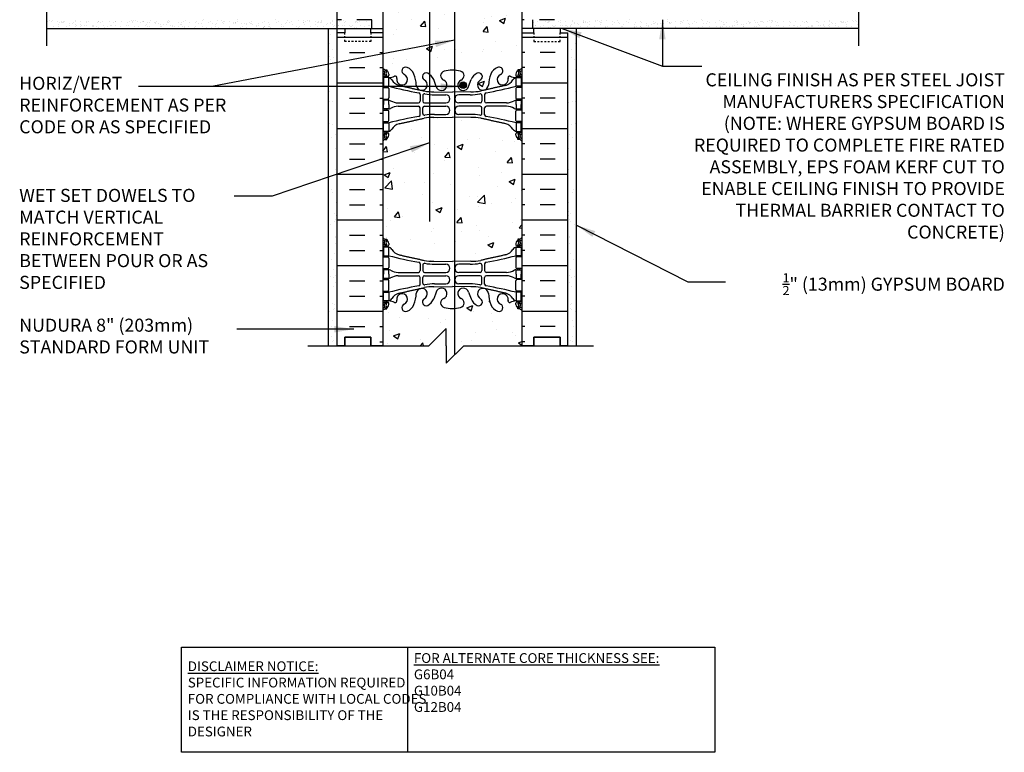
# Model space of a CAD drawing. Units: inches. Extents: x 155.2 to 211.8, y 120.3 to 199.
# Drawn here: x 155.3 to 211.8, y 120.3 to 162.4 of the extents above; entities that cross this region are included whole.
import ezdxf

# ---------------------------------------------------------------- set-up
doc = ezdxf.new("R2010")
doc.units = ezdxf.units.IN
doc.header["$LTSCALE"] = 0.5
doc.header["$MEASUREMENT"] = 0
doc.linetypes.add('DASHED2', pattern=[0.375, 0.25, -0.125])
for name, color, linetype in [('HATCH', 12, 'Continuous'), ('line25', 2, 'Continuous'), ('LINE3', 3, 'Continuous'), ('LINE50', 5, 'Continuous'), ('LINE9', 9, 'Continuous'), ('TEXT', 4, 'Continuous'), ('Web_Edge', 9, 'Continuous')]:
    doc.layers.add(name, color=color, linetype=linetype)
doc.styles.add('DIM', font='romans.shx', dxfattribs={"width": 0.7})
doc.styles.add('ROMANS', font='romans.shx', dxfattribs={"height": 0.75})
doc.styles.get("Standard").update_dxf_attribs({"font": 'romans.shx', "height": 0.75})
doc.dimstyles.new('ext_12', dxfattribs={"dimscale": 12, "dimtxt": 0.075, "dimasz": 0.09375, "dimexe": 0.09375, "dimexo": 0.0625, "dimgap": 0.0625, "dimtad": 1, "dimdec": 1, "dimzin": 2, "dimdsep": 46, "dimlunit": 4, "dimtxsty": 'DIM', "dimcen": 0.09, "dimdle": 0.09375, "dimclrt": 4, "dimadec": 0, "dimazin": 0, "dimtfac": 1, "dimtdec": 1, "dimtmove": 2, "dimatfit": 3, "dimfxl": 1, "dimfrac": 2, "dimtolj": 1, "dimtzin": 0, "dimarcsym": 0})

msp = doc.modelspace()

# ---------------------------------------------------------------- hatches: boundary and pattern name
at = {"layer": 'HATCH'}
h = msp.add_hatch(dxfattribs=at)
h.set_pattern_fill('AR-CONC', color=256, scale=0.5)
h.set_pattern_definition([(50, (0, 0), (3.5863, -0.31376), [0.375, -4.125]), (355, (0, 0), (-0.693757, 3.76096), [0.3, -3.3]), (100.4514, (0.299, -0.026), (2.892544, 3.4472), [0.3187, -3.50571]), (46.1842, (0, 1), (5.33621, -0.8276), [0.5625, -6.1875]), (96.6356, (0.4447, 0.931), (4.67331, 4.87059), [0.47805, -5.25857]), (351.1842, (0, 1), (4.67331, 4.87059), [0.45, -4.95]), (21, (0.5, 0.75), (2.984535, -2.013094), [0.375, -4.125]), (326, (0.5, 0.75), (1.216577, 3.62575), [0.3, -3.3]), (71.4514, (0.7487, 0.5822), (4.20111, 1.612656), [0.3187, -3.50571]), (37.5, (0, 0), (0.060799, 1.664469), [0, -3.26, 0, -3.35, 0, -3.3125]), (7.5, (0, 0), (1.315348, 1.972059), [0, -1.91, 0, -3.185, 0, -1.2625]), (327.5, (-1.115, 0), (2.669112, -0.1127744), [0, -1.25, 0, -3.9, 0, -5.175]), (317.5, (-1.615, 0), (2.91593, 0.500525), [0, -1.625, 0, -2.59, 0, -3.675])])
h.paths.add_polyline_path([(195.889, 178.83), (196.197, 179.138), (164.036, 179.138), (164.344, 178.83), (164.344, 176.388), (176.117, 176.388, -0.687495), (176.259, 176.374, -0.520567), (176.684, 176.374, -0.520567), (177.069, 176.374, -0.520567), (177.428, 176.374, -0.520567), (177.999, 176.374, -0.520567), (178.371, 176.374, -0.520567), (178.878, 176.374, -0.520567), (179.37, 176.374, -0.520567), (179.848, 176.374, -0.520567), (180.353, 176.374, -0.520567), (180.619, 176.374, -0.520567), (181.086, 176.374, -0.520567), (181.604, 176.374, -0.520567), (181.923, 176.374, -0.360961), (182.489, 176.374, -0.306582), (183.142, 176.374, -0.380387), (183.667, 176.374, -0.391281), (184.115, 176.388), (195.889, 176.388)])
edge = h.paths.add_edge_path()
edge.add_line((163.344, 179.138), (156.784, 179.138))
edge.add_line((156.784, 179.138), (156.784, 177.161))
edge.add_spline(control_points=[(156.784, 177.161), (157.836, 177.724), (159.989, 178.878), (162.209, 177.839), (163.344, 177.308)], knot_values=[0, 0, 0, 0, 3.379125, 6.918479, 6.918479, 6.918479, 6.918479], degree=3, periodic=0)
edge.add_line((163.344, 177.308), (163.344, 179.138))
h.paths.add_polyline_path([(183.617, 175.838), (183.717, 175.838, -0.327813), (183.752, 175.886), (183.752, 175.993), (184.117, 175.993), (184.117, 176.386, 0.39352), (183.667, 176.374, 0.380387), (183.142, 176.374, 0.306582), (182.489, 176.374, 0.360961), (181.923, 176.374, 0.520567), (181.604, 176.374, 0.520567), (181.086, 176.374, 0.520567), (180.619, 176.374, 0.520567), (180.353, 176.374, 0.520567), (179.848, 176.374, 0.520567), (179.37, 176.374, 0.520567), (178.878, 176.374, 0.520567), (178.371, 176.374, 0.520567), (177.999, 176.374, 0.520567), (177.428, 176.374, 0.520567), (177.069, 176.374, 0.520567), (176.684, 176.374, 0.520567), (176.259, 176.374, 0.687495), (176.117, 176.388), (176.117, 175.993), (176.482, 175.993), (176.482, 175.886, -0.327813), (176.517, 175.838), (176.617, 175.838), (176.617, 175.277, 0.390098), (176.892, 174.978), (180.1, 174.794, 0.020761), (180.117, 174.793, 0.020761), (180.133, 174.794), (183.342, 174.978, 0.390098), (183.617, 175.277)])
h.paths.add_polyline_path([(179.917, 174.4), (179.917, 174.435, 0.390098), (179.733, 174.635), (176.942, 174.784, 0.438748), (176.617, 174.485), (176.617, 174.351, 0.438748), (176.942, 174.052), (179.733, 174.201, 0.390098)])
h.paths.add_polyline_path([(183.617, 174.485, 0.438748), (183.292, 174.784), (180.5, 174.635, 0.390098), (180.317, 174.435), (180.317, 174.4, 0.390098), (180.5, 174.201), (183.292, 174.052, 0.438748), (183.617, 174.351)])
h.paths.add_polyline_path([(183.752, 172.093), (184.117, 172.093), (184.117, 172.843), (183.752, 172.843), (183.752, 172.95, -0.327813), (183.717, 172.998), (183.617, 172.998), (183.617, 173.559, 0.390098), (183.342, 173.858), (180.133, 174.041, 0.020761), (180.117, 174.042, 0.020761), (180.1, 174.041), (176.892, 173.858, 0.390098), (176.617, 173.559), (176.617, 172.998), (176.517, 172.998, -0.327813), (176.482, 172.95), (176.482, 172.843), (176.117, 172.843), (176.117, 172.093), (176.482, 172.093), (176.482, 171.309, -0.385423), (176.527, 171.259), (176.527, 171.229), (176.627, 171.229), (176.627, 169.628, -0.380397), (176.92, 169.332, 2.087231), (177.354, 169.557, -1), (177.517, 169.966, -0.21345), (177.909, 169.577, -0.068226), (178.045, 168.949, 1.753171), (178.496, 169.245, -0.940793), (178.699, 169.629, -0.173075), (179.045, 169.262), (179.188, 168.875, 1.612474), (179.62, 169.235, -0.734872), (179.643, 169.746, -0.068475), (180.117, 169.808, -0.068475), (180.591, 169.746, -0.734872), (180.614, 169.235, 1.612474), (181.046, 168.875), (181.188, 169.262, -0.173075), (181.534, 169.629, -0.940793), (181.738, 169.245, 1.753171), (182.189, 168.949, -0.068226), (182.324, 169.577, -0.21345), (182.716, 169.966, -1), (182.88, 169.557, 2.087231), (183.314, 169.332, -0.380392), (183.607, 169.628), (183.607, 171.229), (183.707, 171.229), (183.707, 171.259, -0.385423), (183.752, 171.309)])
h.paths.add_polyline_path([(180.04, 168.072, 0.225652), (179.665, 168.447), (177.002, 168.447, 0.225652), (176.627, 168.072), (176.627, 167.231, 0.225652), (177.002, 166.856), (179.665, 166.856, 0.225652), (180.04, 167.231)])
h.paths.add_polyline_path([(179.665, 166.665), (177.002, 166.665, 0.225652), (176.627, 166.29), (176.627, 165.45, 0.225652), (177.002, 165.075), (179.665, 165.075, 0.225652), (180.04, 165.45), (180.04, 166.29, 0.225652)])
h.paths.add_polyline_path([(183.607, 166.29, 0.225652), (183.232, 166.665), (180.568, 166.665, 0.225652), (180.193, 166.29), (180.193, 165.45, 0.225652), (180.568, 165.075), (183.232, 165.075, 0.225652), (183.607, 165.45)])
h.paths.add_polyline_path([(184.117, 162.958), (183.487, 162.958), (183.487, 163.07), (183.607, 163.27), (183.607, 164.739, 0.268138), (183.446, 164.887), (176.788, 164.887, 0.268156), (176.627, 164.739), (176.627, 163.27), (176.747, 163.07), (176.747, 162.958), (176.117, 162.958), (176.117, 161.638), (176.117, 159.603, 0.088416), (176.263, 159.506), (176.353, 159.506), (176.353, 159.464, -0.249069), (176.463, 159.257), (176.463, 159.19, -0.414214), (176.4, 159.127), (176.353, 159.127), (176.353, 159.057), (176.458, 159.057, 0.085348), (176.787, 159.133, -0.669601), (176.92, 159.012, 2.087231), (177.354, 159.237, -1), (177.517, 159.646, -0.21345), (177.909, 159.257, -0.069923), (178.046, 158.613, 1.629604), (178.517, 158.914, -1.059167), (178.723, 159.296, -0.16372), (179.045, 158.942), (179.188, 158.555, 1.612474), (179.62, 158.915, -0.734872), (179.643, 159.426, -0.068475), (180.117, 159.488, -0.068475), (180.591, 159.426, -0.734872), (180.614, 158.915, 1.612474), (181.046, 158.555), (181.188, 158.942, -0.16372), (181.51, 159.296, -1.059167), (181.716, 158.914, 1.629604), (182.187, 158.613, -0.069923), (182.324, 159.257, -0.21345), (182.716, 159.646, -1), (182.88, 159.237, 2.087231), (183.314, 159.012, -0.669601), (183.446, 159.133, 0.085348), (183.776, 159.057), (183.881, 159.057), (183.881, 159.127), (183.833, 159.127, -0.414214), (183.771, 159.19), (183.771, 159.257, -0.249069), (183.881, 159.464), (183.881, 159.506), (183.971, 159.506, 0.088416), (184.117, 159.603), (184.117, 161.638)])
h.paths.add_polyline_path([(184.117, 145.672, 0.088416), (183.971, 145.77), (183.881, 145.77), (183.881, 145.811, -0.249069), (183.771, 146.018), (183.771, 146.086, -0.414214), (183.833, 146.148), (183.881, 146.148), (183.881, 146.218), (183.776, 146.218, 0.087457), (183.439, 146.14, -0.638777), (183.314, 146.263, 2.087231), (182.88, 146.038, -1), (182.716, 145.63, -0.21345), (182.324, 146.019, -0.068226), (182.189, 146.647, 1.753171), (181.738, 146.35, -0.940793), (181.534, 145.967, -0.173075), (181.188, 146.334), (181.046, 146.72, 1.612474), (180.614, 146.361, -0.734872), (180.591, 145.85, -0.068475), (180.117, 145.788, -0.068475), (179.643, 145.85, -0.734872), (179.62, 146.361, 1.612474), (179.188, 146.72), (179.045, 146.334, -0.173075), (178.699, 145.967, -0.940793), (178.496, 146.35, 1.753171), (178.045, 146.647, -0.068226), (177.909, 146.019, -0.21345), (177.517, 145.63, -1), (177.354, 146.038, 2.087231), (176.92, 146.263, -0.638777), (176.795, 146.14, 0.087457), (176.458, 146.218), (176.353, 146.218), (176.353, 146.148), (176.4, 146.148, -0.414214), (176.463, 146.086), (176.463, 146.018, -0.249069), (176.353, 145.811), (176.353, 145.77), (176.263, 145.77, 0.088416), (176.117, 145.672), (176.117, 143.638), (178.766, 143.638), (179.766, 144.638), (179.766, 143.638), (179.766, 142.638), (180.766, 143.638), (184.117, 143.638)])
edge = h.paths.add_edge_path()
edge.add_line((203.449, 179.138), (196.889, 179.138))
edge.add_line((196.889, 179.138), (196.889, 177.308))
edge.add_spline(control_points=[(196.889, 177.308), (198.025, 177.839), (200.244, 178.878), (202.398, 177.724), (203.449, 177.161)], knot_values=[0, 0, 0, 0, 3.539354, 6.918479, 6.918479, 6.918479, 6.918479], degree=3, periodic=0)
edge.add_line((203.449, 177.161), (203.449, 179.138))
h = msp.add_hatch(dxfattribs=at)
h.set_pattern_fill('INSUL', color=256, scale=7, style=0)
h.set_pattern_definition([(0, (185.1158, 172.0275), (0, 2.625), []), (0, (185.1158, 172.9025), (0, 2.625), [0.875, -0.875]), (0, (185.1158, 173.7775), (0, 2.625), [0.875, -0.875])])
h.paths.add_polyline_path([(186.742, 176.388), (184.117, 176.388), (184.117, 162.388), (186.742, 162.388)])
h.paths.add_polyline_path([(176.117, 176.388), (173.492, 176.388), (173.492, 161.638), (173.929, 161.638), (173.929, 162.138), (175.429, 162.138), (175.429, 161.638), (176.117, 161.638)])
h = msp.add_hatch(dxfattribs=at)
h.set_pattern_fill('AR-SAND', color=256, scale=0.25, style=0)
h.set_pattern_definition([(142.5, (237.8137, 68.8309), (0.0157483, 0.481706), [0, -0.38, 0, -0.425, 0, -0.40625]), (172.5, (237.8137, 68.8309), (-0.4424442, 0.7055365), [0, -0.205, 0, -0.3425, 0, -0.13125]), (212.5, (238.1212, 68.8309), (-0.7785355, 0.0014148), [0, -0.125, 0, -0.45, 0, -0.5875]), (222.5, (238.1212, 68.8309), (-0.7515317, 0.219419), [0, -0.0625, 0, -0.295, 0, -0.3375])])
h.paths.add_polyline_path([(156.784, 161.888), (156.784, 162.388), (175.492, 162.388), (175.492, 161.888)])
h = msp.add_hatch(dxfattribs=at)
h.set_pattern_fill('AR-SAND', color=256, scale=0.25, style=0)
h.set_pattern_definition([(37.5, (122.4198, 68.8309), (-0.0157483, 0.481706), [0, -0.38, 0, -0.425, 0, -0.40625]), (7.5, (122.4198, 68.8309), (0.4424442, 0.7055365), [0, -0.205, 0, -0.3425, 0, -0.13125]), (327.5, (122.1123, 68.8309), (0.7785355, 0.0014148), [0, -0.125, 0, -0.45, 0, -0.5875]), (317.5, (122.1123, 68.8309), (0.7515317, 0.219419), [0, -0.0625, 0, -0.295, 0, -0.3375])])
h.paths.add_polyline_path([(203.449, 161.888), (203.449, 162.388), (184.742, 162.388), (184.742, 161.888)])
h = msp.add_hatch(dxfattribs=at)
h.set_pattern_fill('AR-SAND', color=256, scale=0.5, style=0)
h.set_pattern_definition([(142.5, (292.60115, -18.5853), (0.0314967, 0.963412), [0, -0.76, 0, -0.85, 0, -0.8125]), (172.5, (292.6011, -18.5853), (-0.884888, 1.411073), [0, -0.41, 0, -0.685, 0, -0.2625]), (212.5, (293.21615, -18.5853), (-1.557071, 0.0028295), [0, -0.25, 0, -0.9, 0, -1.175]), (222.5, (293.2161, -18.5853), (-1.503063, 0.438838), [0, -0.125, 0, -0.59, 0, -0.675])])
h.paths.add_polyline_path([(173.492, 159.103), (172.992, 158.154), (172.992, 161.888), (173.492, 161.888)])
h.paths.add_polyline_path([(173.492, 143.638), (172.992, 143.638), (172.992, 158.154), (173.492, 159.103)])
h = msp.add_hatch(dxfattribs=at)
h.set_pattern_fill('INSUL', color=256, scale=7, style=0)
h.set_pattern_definition([(0, (-2750.0448, -253.3717), (0, 2.625), []), (0, (-2750.0448, -252.4967), (0, 2.625), [0.875, -0.875]), (0, (-2750.0448, -251.6217), (0, 2.625), [0.875, -0.875])])
h.paths.add_polyline_path([(175.429, 144.138), (175.429, 143.638), (176.117, 143.638), (176.117, 161.638), (175.429, 161.638), (175.429, 162.138), (173.929, 162.138), (173.929, 161.638), (173.492, 161.638), (173.492, 143.638), (173.929, 143.638), (173.929, 144.138)])
h = msp.add_hatch(dxfattribs=at)
h.set_pattern_fill('INSUL', color=256, scale=7, style=0)
h.set_pattern_definition([(180, (3110.2783, -253.3717), (0, 2.625), []), (180, (3110.2783, -252.4967), (0, 2.625), [0.875, -0.875]), (180, (3110.2783, -251.6217), (0, 2.625), [0.875, -0.875])])
h.paths.add_polyline_path([(184.804, 143.638), (184.804, 144.138), (186.304, 144.138), (186.304, 143.638), (186.742, 143.638), (186.742, 161.638), (186.304, 161.638), (186.304, 162.138), (184.804, 162.138), (184.804, 161.638), (184.117, 161.638), (184.117, 143.638)])
h = msp.add_hatch(dxfattribs=at)
h.set_pattern_fill('AR-SAND', color=256, scale=0.5, style=0)
h.set_pattern_definition([(37.5, (67.63234, -18.5853), (-0.0314967, 0.963412), [0, -0.76, 0, -0.85, 0, -0.8125]), (7.5, (67.6323, -18.5853), (0.884888, 1.411073), [0, -0.41, 0, -0.685, 0, -0.2625]), (327.5, (67.01734, -18.5853), (1.557071, 0.0028295), [0, -0.25, 0, -0.9, 0, -1.175]), (317.5, (67.0173, -18.5853), (1.503063, 0.438838), [0, -0.125, 0, -0.59, 0, -0.675])])
h.paths.add_polyline_path([(186.742, 159.103), (187.242, 158.154), (187.242, 161.888), (186.742, 161.888)])
h.paths.add_polyline_path([(186.742, 143.638), (187.242, 143.638), (187.242, 158.154), (186.742, 159.103)])
h = msp.add_hatch(dxfattribs=at)
h.set_pattern_fill('AR-CONC', color=256, scale=0.5)
edge = h.paths.add_edge_path()
edge.add_arc((183.771, 155.05), 0.5, 46.2109, 66.4218)
edge.add_line((183.971, 155.508), (183.881, 155.508))
edge.add_line((183.881, 155.508), (183.881, 155.55))
edge.add_arc((184.021, 155.757), 0.25, 180, 235.9442, ccw=False)
edge.add_line((183.771, 155.757), (183.771, 155.825))
edge.add_arc((183.833, 155.825), 0.0625, 90, 180, ccw=False)
edge.add_line((183.833, 155.887), (183.881, 155.887))
edge.add_line((183.881, 155.887), (183.881, 155.957))
edge.add_line((183.881, 155.957), (183.776, 155.957))
edge.add_arc((183.898, 156.3), 0.364, 214.9775, 250.3387, ccw=False)
edge.add_arc((182.975, 155.689), 0.743, 32.7919, 73.8107)
edge.add_spline(control_points=[(183.182, 156.403), (181.745, 156.723)], knot_values=[0, 0, 1, 1], degree=1, periodic=0)
edge.add_arc((181.189, 153.791), 2.984, 79.2546, 90.0995)
edge.add_line((181.183, 156.775), (180.117, 156.791))
edge.add_line((180.117, 156.791), (179.05, 156.775))
edge.add_arc((179.045, 153.791), 2.984, 89.9005, 100.7454)
edge.add_spline(control_points=[(178.489, 156.723), (177.051, 156.403)], knot_values=[0, 0, 1, 1], degree=1, periodic=0)
edge.add_arc((177.258, 155.689), 0.743, 106.1893, 147.2081)
edge.add_arc((176.335, 156.3), 0.364, 289.6613, 325.0225, ccw=False)
edge.add_line((176.458, 155.957), (176.353, 155.957))
edge.add_line((176.353, 155.957), (176.353, 155.887))
edge.add_line((176.353, 155.887), (176.4, 155.887))
edge.add_arc((176.4, 155.825), 0.0625, 0, 90, ccw=False)
edge.add_line((176.463, 155.825), (176.463, 155.757))
edge.add_arc((176.213, 155.757), 0.25, 304.0558, 360, ccw=False)
edge.add_line((176.353, 155.55), (176.353, 155.508))
edge.add_line((176.353, 155.508), (176.263, 155.508))
edge.add_arc((176.463, 155.05), 0.5, 113.5782, 133.7891)
edge.add_line((176.117, 155.411), (176.117, 149.865))
edge.add_arc((176.463, 150.225), 0.5, 226.2109, 246.4218)
edge.add_line((176.263, 149.767), (176.353, 149.767))
edge.add_line((176.353, 149.767), (176.353, 149.725))
edge.add_arc((176.213, 149.518), 0.25, 0, 55.9442, ccw=False)
edge.add_line((176.463, 149.518), (176.463, 149.451))
edge.add_arc((176.4, 149.451), 0.0625, -90, 0, ccw=False)
edge.add_line((176.4, 149.388), (176.353, 149.388))
edge.add_line((176.353, 149.388), (176.353, 149.318))
edge.add_line((176.353, 149.318), (176.458, 149.318))
edge.add_arc((176.335, 148.976), 0.364, 34.9775, 70.3387, ccw=False)
edge.add_arc((177.258, 149.587), 0.743, 212.7919, 253.8107)
edge.add_spline(control_points=[(177.051, 148.873), (178.489, 148.553)], knot_values=[0, 0, 1, 1], degree=1, periodic=0)
edge.add_arc((179.045, 151.484), 2.984, 259.2546, 270.0995)
edge.add_line((179.05, 148.5), (180.117, 148.484))
edge.add_line((180.117, 148.484), (181.183, 148.5))
edge.add_arc((181.189, 151.484), 2.984, 269.9005, 280.7454)
edge.add_spline(control_points=[(181.745, 148.553), (183.182, 148.873)], knot_values=[0, 0, 1, 1], degree=1, periodic=0)
edge.add_arc((182.975, 149.587), 0.743, 286.1893, 327.2081)
edge.add_arc((183.898, 148.976), 0.364, 109.6613, 145.0225, ccw=False)
edge.add_line((183.776, 149.318), (183.881, 149.318))
edge.add_line((183.881, 149.318), (183.881, 149.388))
edge.add_line((183.881, 149.388), (183.833, 149.388))
edge.add_arc((183.833, 149.451), 0.0625, 180, 270, ccw=False)
edge.add_line((183.771, 149.451), (183.771, 149.518))
edge.add_arc((184.021, 149.518), 0.25, 124.0558, 180, ccw=False)
edge.add_line((183.881, 149.725), (183.881, 149.767))
edge.add_line((183.881, 149.767), (183.971, 149.767))
edge.add_arc((183.771, 150.225), 0.5, 293.5782, 313.7891)
edge.add_line((184.117, 149.865), (184.117, 155.411))
at = {"layer": 'LINE3'}
h = msp.add_hatch(color=256, dxfattribs=at)
h.paths.add_polyline_path([(180.925, 158.662, 0.831395), (180.556, 158.662)])
h.paths.add_polyline_path([(180.928, 158.628, 0.045935), (180.925, 158.662), (180.556, 158.662, 0.045935), (180.553, 158.628, 1)])

# ---------------------------------------------------------------- linework, layer by layer
at = {"layer": 'line25'}
for p, q in [((176.117, 176.388), (176.117, 161.638)), ((184.117, 176.388), (184.117, 161.638)), ((175.492, 161.888), (175.492, 162.388)), ((184.742, 161.888), (184.742, 162.388)), ((176.117, 161.638), (176.117, 143.638)), ((184.117, 161.638), (184.117, 143.638))]:
    msp.add_line(p, q, dxfattribs=at)
at = {"layer": 'LINE3'}
for p, q in [((178.8, 177.638), (178.8, 150.778)), ((180.246, 174.97), (180.246, 143.117))]:
    msp.add_line(p, q, dxfattribs=at)
msp.add_circle((180.741, 158.628), 0.188, dxfattribs=at)
at = {"layer": 'LINE50'}
for p, q in [((173.492, 161.638), (173.492, 176.388)), ((173.929, 161.888), (173.929, 161.638)), ((175.429, 161.638), (175.429, 161.888)), ((184.804, 161.638), (184.804, 161.888)), ((186.304, 161.888), (186.304, 161.638)), ((173.492, 143.638), (173.492, 161.638)), ((173.929, 161.638), (173.492, 161.638)), ((176.117, 161.638), (175.429, 161.638)), ((184.117, 161.638), (184.804, 161.638)), ((186.304, 161.638), (186.742, 161.638)), ((186.742, 143.638), (186.742, 161.638))]:
    msp.add_line(p, q, dxfattribs=at)
for points in [[(173.492, 143.638), (173.929, 143.638), (173.929, 144.138), (175.429, 144.138), (175.429, 143.638), (176.117, 143.638)], [(176.117, 143.638), (175.429, 143.638), (175.429, 144.138), (173.929, 144.138), (173.929, 143.638), (173.492, 143.638)], [(186.742, 143.638), (186.304, 143.638), (186.304, 144.138), (184.804, 144.138), (184.804, 143.638), (184.117, 143.638)], [(184.117, 143.638), (184.804, 143.638), (184.804, 144.138), (186.304, 144.138), (186.304, 143.638), (186.742, 143.638)]]:
    msp.add_lwpolyline(points, dxfattribs=at)
at = {"layer": 'LINE9'}
for p, q in [((156.784, 171.973), (156.784, 160.888)), ((203.449, 171.973), (203.449, 160.888)), ((156.784, 161.888), (176.117, 161.888)), ((172.992, 143.638), (172.992, 161.888)), ((203.449, 161.888), (184.117, 161.888)), ((187.242, 143.638), (187.242, 161.888)), ((179.766, 144.638), (178.766, 143.638)), ((179.766, 143.638), (179.766, 144.638)), ((171.802, 143.638), (178.766, 143.638)), ((179.766, 143.638), (179.766, 142.638)), ((179.766, 142.638), (180.766, 143.638)), ((180.766, 143.638), (188.236, 143.638))]:
    msp.add_line(p, q, dxfattribs=at)
at = {"layer": 'LINE9', "linetype": 'DASHED2', "ltscale": 0.15}
for points in [[(175.429, 161.638), (175.429, 161.638), (175.429, 161.138), (173.929, 161.138), (173.929, 161.638), (173.929, 161.638)], [(175.429, 161.638), (175.429, 161.638), (175.429, 161.138), (173.929, 161.138), (173.929, 161.638), (173.929, 161.638)], [(184.804, 161.638), (184.804, 161.638), (184.804, 161.138), (186.304, 161.138), (186.304, 161.638), (186.304, 161.638)], [(184.804, 161.638), (184.804, 161.638), (184.804, 161.138), (186.304, 161.138), (186.304, 161.638), (186.304, 161.638)]]:
    msp.add_lwpolyline(points, dxfattribs=at)
at = {"layer": 'TEXT'}
msp.add_lwpolyline([(164.546, 126.314), (177.529, 126.314), (177.529, 120.276), (164.546, 120.276)], close=True, dxfattribs=at)
msp.add_lwpolyline([(177.529, 126.314), (195.19, 126.314), (195.19, 120.276), (177.529, 120.276)], dxfattribs=at)
at = {"layer": 'Web_Edge'}
for p, q in [((176.117, 159.227), (176.195, 159.227)), ((176.117, 159.127), (176.4, 159.127)), ((176.263, 159.506), (176.353, 159.506)), ((176.263, 159.127), (176.263, 159.057)), ((176.353, 159.506), (176.353, 159.464)), ((176.353, 159.127), (176.353, 159.057)), ((176.463, 159.257), (176.463, 159.19)), ((183.771, 159.257), (183.771, 159.19)), ((184.117, 159.127), (183.833, 159.127)), ((183.971, 159.506), (183.881, 159.506)), ((183.881, 159.506), (183.881, 159.464)), ((183.881, 159.127), (183.881, 159.057)), ((183.971, 159.127), (183.971, 159.057)), ((184.117, 159.227), (184.039, 159.227)), ((176.117, 158.487), (176.4, 158.487)), ((176.263, 158.557), (176.263, 158.487)), ((176.353, 158.557), (176.353, 158.487)), ((179.188, 158.555), (179.045, 158.942)), ((181.046, 158.555), (181.188, 158.942)), ((184.117, 158.487), (183.833, 158.487)), ((183.881, 158.557), (183.881, 158.487)), ((183.971, 158.557), (183.971, 158.487)), ((176.463, 158.425), (176.463, 157.89)), ((178.265, 158.087), (178.265, 157.703)), ((178.417, 158.025), (178.417, 157.703)), ((179.05, 158.239), (180.117, 158.223)), ((179.097, 158.071), (179.744, 158.071)), ((181.183, 158.239), (180.117, 158.223)), ((181.136, 158.071), (180.489, 158.071)), ((181.816, 158.025), (181.816, 157.703)), ((181.969, 158.087), (181.969, 157.703)), ((183.771, 158.425), (183.771, 157.89)), ((176.117, 157.827), (176.4, 157.827)), ((176.263, 157.827), (176.263, 157.757)), ((176.353, 157.827), (176.353, 157.757)), ((177.01, 157.602), (178.165, 157.603)), ((177.01, 157.413), (178.165, 157.412)), ((178.265, 156.927), (178.265, 157.312)), ((178.417, 156.989), (178.417, 157.312)), ((178.517, 157.603), (179.744, 157.603)), ((178.517, 157.412), (179.744, 157.412)), ((181.716, 157.603), (180.489, 157.603)), ((181.716, 157.412), (180.489, 157.412)), ((181.816, 156.989), (181.816, 157.312)), ((181.969, 156.927), (181.969, 157.312)), ((183.223, 157.602), (182.069, 157.603)), ((183.223, 157.413), (182.069, 157.412)), ((184.117, 157.827), (183.833, 157.827)), ((183.881, 157.827), (183.881, 157.757)), ((183.971, 157.827), (183.971, 157.757)), ((176.117, 157.187), (176.4, 157.187)), ((176.263, 157.187), (176.263, 157.257)), ((176.353, 157.187), (176.353, 157.257)), ((176.463, 156.59), (176.463, 157.125)), ((179.05, 156.775), (180.117, 156.791)), ((179.097, 156.943), (179.744, 156.943)), ((181.183, 156.775), (180.117, 156.791)), ((181.136, 156.943), (180.489, 156.943)), ((183.771, 156.59), (183.771, 157.125)), ((184.117, 157.187), (183.833, 157.187)), ((183.881, 157.187), (183.881, 157.257)), ((183.971, 157.187), (183.971, 157.257)), ((176.117, 156.527), (176.4, 156.527)), ((176.263, 156.457), (176.263, 156.527)), ((176.353, 156.457), (176.353, 156.527)), ((184.117, 156.527), (183.833, 156.527)), ((183.881, 156.457), (183.881, 156.527)), ((183.971, 156.457), (183.971, 156.527)), ((176.117, 155.887), (176.4, 155.887)), ((176.117, 155.787), (176.195, 155.787)), ((176.263, 155.887), (176.263, 155.957)), ((176.353, 155.887), (176.353, 155.957)), ((176.463, 155.757), (176.463, 155.825)), ((183.771, 155.757), (183.771, 155.825)), ((184.117, 155.887), (183.833, 155.887)), ((183.881, 155.887), (183.881, 155.957)), ((183.971, 155.887), (183.971, 155.957)), ((184.117, 155.787), (184.039, 155.787)), ((176.263, 155.508), (176.353, 155.508)), ((176.353, 155.508), (176.353, 155.55)), ((183.881, 155.508), (183.881, 155.55)), ((183.971, 155.508), (183.881, 155.508)), ((176.117, 149.488), (176.195, 149.488)), ((176.117, 149.388), (176.4, 149.388)), ((176.263, 149.767), (176.353, 149.767)), ((176.263, 149.388), (176.263, 149.318)), ((176.353, 149.767), (176.353, 149.725)), ((176.353, 149.388), (176.353, 149.318)), ((176.463, 149.518), (176.463, 149.451)), ((183.771, 149.518), (183.771, 149.451)), ((184.117, 149.388), (183.833, 149.388)), ((183.971, 149.767), (183.881, 149.767)), ((183.881, 149.767), (183.881, 149.725)), ((183.881, 149.388), (183.881, 149.318)), ((183.971, 149.388), (183.971, 149.318)), ((184.117, 149.488), (184.039, 149.488)), ((176.263, 148.818), (176.263, 148.748)), ((176.353, 148.818), (176.353, 148.748)), ((183.881, 148.818), (183.881, 148.748)), ((183.971, 148.818), (183.971, 148.748)), ((176.117, 148.748), (176.4, 148.748)), ((176.463, 148.686), (176.463, 148.151)), ((178.265, 148.348), (178.265, 147.964)), ((178.417, 148.286), (178.417, 147.964)), ((179.05, 148.5), (180.117, 148.484)), ((179.097, 148.332), (179.744, 148.332)), ((181.183, 148.5), (180.117, 148.484)), ((181.136, 148.332), (180.489, 148.332)), ((181.816, 148.286), (181.816, 147.964)), ((181.969, 148.348), (181.969, 147.964)), ((183.771, 148.686), (183.771, 148.151)), ((184.117, 148.748), (183.833, 148.748)), ((176.117, 148.088), (176.4, 148.088)), ((176.263, 148.088), (176.263, 148.018)), ((176.353, 148.088), (176.353, 148.018)), ((177.01, 147.863), (178.165, 147.864)), ((178.517, 147.864), (179.744, 147.864)), ((181.716, 147.864), (180.489, 147.864)), ((183.223, 147.863), (182.069, 147.864)), ((184.117, 148.088), (183.833, 148.088)), ((183.881, 148.088), (183.881, 148.018)), ((183.971, 148.088), (183.971, 148.018)), ((176.117, 147.448), (176.4, 147.448)), ((176.263, 147.448), (176.263, 147.518)), ((176.353, 147.448), (176.353, 147.518)), ((176.463, 146.851), (176.463, 147.386)), ((177.01, 147.674), (178.165, 147.673)), ((178.265, 147.188), (178.265, 147.573)), ((178.417, 147.25), (178.417, 147.573)), ((178.517, 147.673), (179.744, 147.673)), ((179.097, 147.204), (179.744, 147.204)), ((181.716, 147.673), (180.489, 147.673)), ((181.136, 147.204), (180.489, 147.204)), ((181.816, 147.25), (181.816, 147.573)), ((181.969, 147.188), (181.969, 147.573)), ((183.223, 147.674), (182.069, 147.673)), ((183.771, 146.851), (183.771, 147.386)), ((184.117, 147.448), (183.833, 147.448)), ((183.881, 147.448), (183.881, 147.518)), ((183.971, 147.448), (183.971, 147.518)), ((176.117, 146.788), (176.4, 146.788)), ((176.263, 146.718), (176.263, 146.788)), ((176.353, 146.718), (176.353, 146.788)), ((179.188, 146.72), (179.045, 146.334)), ((179.05, 147.037), (180.117, 147.052)), ((181.183, 147.037), (180.117, 147.052)), ((181.046, 146.72), (181.188, 146.334)), ((184.117, 146.788), (183.833, 146.788)), ((183.881, 146.718), (183.881, 146.788)), ((183.971, 146.718), (183.971, 146.788)), ((176.117, 146.148), (176.4, 146.148)), ((176.117, 146.048), (176.195, 146.048)), ((176.263, 146.148), (176.263, 146.218)), ((176.353, 146.148), (176.353, 146.218)), ((176.463, 146.018), (176.463, 146.086)), ((183.771, 146.018), (183.771, 146.086)), ((184.117, 146.148), (183.833, 146.148)), ((183.881, 146.148), (183.881, 146.218)), ((183.971, 146.148), (183.971, 146.218)), ((184.117, 146.048), (184.039, 146.048)), ((176.263, 145.77), (176.353, 145.77)), ((176.353, 145.77), (176.353, 145.811)), ((183.881, 145.77), (183.881, 145.811)), ((183.971, 145.77), (183.881, 145.77))]:
    msp.add_line(p, q, dxfattribs=at)
for points in [[(176.158, 158.557), (176.458, 158.557), (176.458, 159.057), (176.158, 159.057)], [(184.076, 158.557), (183.776, 158.557), (183.776, 159.057), (184.076, 159.057)], [(176.158, 156.457), (176.458, 156.457), (176.458, 155.957), (176.158, 155.957)], [(184.076, 156.457), (183.776, 156.457), (183.776, 155.957), (184.076, 155.957)], [(176.158, 148.818), (176.458, 148.818), (176.458, 149.318), (176.158, 149.318)], [(184.076, 148.818), (183.776, 148.818), (183.776, 149.318), (184.076, 149.318)], [(176.158, 146.718), (176.458, 146.718), (176.458, 146.218), (176.158, 146.218)], [(184.076, 146.718), (183.776, 146.718), (183.776, 146.218), (184.076, 146.218)]]:
    msp.add_lwpolyline(points, close=True, dxfattribs=at)
for points in [[(176.458, 157.507), (176.458, 157.757), (176.158, 157.757), (176.158, 157.507)], [(176.458, 157.507), (176.458, 157.257), (176.158, 157.257), (176.158, 157.507)], [(183.776, 157.507), (183.776, 157.757), (184.076, 157.757), (184.076, 157.507)], [(183.776, 157.507), (183.776, 157.257), (184.076, 157.257), (184.076, 157.507)], [(176.458, 147.768), (176.458, 148.018), (176.158, 148.018), (176.158, 147.768)], [(176.458, 147.768), (176.458, 147.518), (176.158, 147.518), (176.158, 147.768)], [(183.776, 147.768), (183.776, 148.018), (184.076, 148.018), (184.076, 147.768)], [(183.776, 147.768), (183.776, 147.518), (184.076, 147.518), (184.076, 147.768)]]:
    msp.add_lwpolyline(points, dxfattribs=at)
for centre, radius, start, end in [((176.463, 159.964), 0.5, 226.2109, 250.5288), ((177.435, 159.442), 0.22, 68.1963, 248.1963), ((177.278, 159.013), 0.677, 21.1239, 69.3197), ((182.955, 159.013), 0.677, 110.6803, 158.8761), ((182.798, 159.442), 0.22, 291.8037, 111.8037), ((183.771, 159.964), 0.5, 289.4712, 313.7891), ((176.463, 159.964), 0.6, 234.7832, 245.0748), ((176.195, 159.247), 0.0196, 269.4032, 15.4901), ((176.456, 159.312), 0.25, 140.1145, 222.4609), ((176.201, 159.401), 0.021, 343.464, 63.9957), ((176.299, 159.443), 0.045, 321.448, 139.1879), ((176.305, 159.173), 0.045, 222.4609, 42.4609), ((176.213, 159.257), 0.25, 0, 70.5288), ((176.456, 159.312), 0.16, 140.0001, 222.4609), ((176.4, 159.19), 0.0625, 270, 0), ((176.403, 160.053), 0.997, 273.1538, 293.1467), ((176.335, 158.715), 0.364, 34.9775, 70.3387), ((176.829, 159.045), 0.0968, 340.1551, 110.4331), ((177.227, 158.95), 0.314, 168.5886, 66.1916), ((175.687, 158.448), 2.365, 4.3895, 20.0015), ((178.609, 159.111), 0.217, 65.5264, 238.537), ((178.359, 158.641), 0.75, 23.6938, 62.9705), ((179.711, 159.167), 0.268, 104.7892, 250.0338), ((180.105, 157.734), 1.754, 89.6229, 105.2918), ((180.128, 157.734), 1.754, 74.7082, 90.3771), ((180.522, 159.167), 0.268, 289.9662, 75.2108), ((181.875, 158.641), 0.75, 117.0295, 156.3062), ((181.624, 159.111), 0.217, 301.463, 114.4736), ((184.546, 158.448), 2.365, 159.9985, 175.6105), ((183.006, 158.95), 0.314, 113.8084, 11.4114), ((183.405, 159.045), 0.0968, 69.5669, 199.8449), ((183.831, 160.053), 0.997, 246.8533, 266.8462), ((183.898, 158.715), 0.364, 109.6613, 145.0225), ((184.021, 159.257), 0.25, 109.4712, 180), ((183.833, 159.19), 0.0625, 180, 270), ((183.928, 159.173), 0.045, 137.5391, 317.5391), ((183.935, 159.443), 0.045, 40.8121, 218.552), ((183.777, 159.312), 0.16, 317.5391, 39.9999), ((183.777, 159.312), 0.25, 317.5391, 39.8855), ((184.033, 159.401), 0.021, 116.0043, 196.536), ((184.039, 159.247), 0.0196, 164.5099, 270.5968), ((183.771, 159.964), 0.6, 294.9252, 305.2168), ((176.4, 158.425), 0.0625, 0, 90), ((183.266, 185.978), 28.253, 256.0552, 259.6343), ((177.258, 159.326), 0.743, 212.7919, 253.8107), ((178.358, 158.644), 0.314, 182.7357, 63.9348), ((179.493, 158.628), 0.314, 193.4146, 66.1916), ((180.741, 158.628), 0.314, 113.8084, 346.5854), ((181.875, 158.644), 0.314, 116.0652, 357.2643), ((176.967, 185.978), 28.253, 280.3657, 283.9448), ((182.975, 159.326), 0.743, 286.1893, 327.2081), ((183.833, 158.425), 0.0625, 90, 180), ((176.4, 157.89), 0.0625, 270, 0), ((178.165, 158.087), 0.1, 360, 79.6343), ((178.517, 158.025), 0.1, 79.2546, 180), ((179.045, 161.223), 2.984, 259.2546, 270.0995), ((179.092, 161.055), 2.984, 259.2546, 270.0995), ((179.744, 157.837), 0.234, 270, 90), ((180.489, 157.837), 0.234, 90, 270), ((181.141, 161.055), 2.984, 269.9005, 280.7454), ((181.189, 161.223), 2.984, 269.9005, 280.7454), ((181.716, 158.025), 0.1, 0, 100.7454), ((182.069, 158.087), 0.1, 100.3657, 180), ((183.833, 157.89), 0.0625, 180, 270), ((176.454, 157.539), 0.219, 60.4937, 88.92), ((177.095, 158.758), 1.16, 242.5844, 265.8032), ((177.095, 156.256), 1.16, 94.1968, 117.4156), ((178.165, 157.703), 0.1, 270.0388, 360), ((178.165, 157.312), 0.1, 0, 89.9612), ((178.517, 157.703), 0.1, 180, 270), ((178.517, 157.312), 0.1, 90, 180), ((179.744, 157.178), 0.234, 270, 90), ((180.489, 157.178), 0.234, 90, 270), ((181.716, 157.703), 0.1, 270, 0), ((181.716, 157.312), 0.1, 0, 90), ((182.069, 157.703), 0.1, 180, 269.9612), ((182.069, 157.312), 0.1, 90.0388, 180), ((183.138, 158.758), 1.16, 274.1968, 297.4156), ((183.138, 156.256), 1.16, 62.5844, 85.8032), ((183.78, 157.539), 0.219, 91.08, 119.5063), ((176.4, 157.125), 0.0625, 0, 90), ((176.454, 157.476), 0.219, 271.08, 299.5063), ((183.266, 129.037), 28.253, 100.3657, 103.9448), ((178.165, 156.927), 0.1, 280.3657, 0), ((178.517, 156.989), 0.1, 180, 280.7454), ((179.045, 153.791), 2.984, 89.9005, 100.7454), ((179.092, 153.959), 2.984, 89.9005, 100.7454), ((181.141, 153.959), 2.984, 79.2546, 90.0995), ((181.189, 153.791), 2.984, 79.2546, 90.0995), ((181.716, 156.989), 0.1, 259.2546, 0), ((182.069, 156.927), 0.1, 180, 259.6343), ((176.967, 129.037), 28.253, 76.0552, 79.6343), ((183.78, 157.476), 0.219, 240.4937, 268.92), ((183.833, 157.125), 0.0625, 90, 180), ((176.4, 156.59), 0.0625, 270, 0), ((177.258, 155.689), 0.743, 106.1893, 147.2081), ((182.975, 155.689), 0.743, 32.7919, 73.8107), ((183.833, 156.59), 0.0625, 180, 270), ((176.195, 155.768), 0.0196, 344.5099, 90.5968), ((176.456, 155.703), 0.25, 137.5391, 219.8855), ((176.201, 155.613), 0.021, 296.0043, 16.536), ((176.299, 155.572), 0.045, 220.8121, 38.552), ((176.305, 155.841), 0.045, 317.5391, 137.5391), ((176.456, 155.703), 0.16, 137.5391, 219.9999), ((176.213, 155.757), 0.25, 289.4712, 360), ((176.4, 155.825), 0.0625, 360, 90), ((176.335, 156.3), 0.364, 289.6613, 325.0225), ((183.898, 156.3), 0.364, 214.9775, 250.3387), ((183.833, 155.825), 0.0625, 90, 180), ((184.021, 155.757), 0.25, 180, 250.5288), ((183.928, 155.841), 0.045, 42.4609, 222.4609), ((183.935, 155.572), 0.045, 141.448, 319.1879), ((183.777, 155.703), 0.16, 320.0001, 42.4609), ((183.777, 155.703), 0.25, 320.1145, 42.4609), ((184.033, 155.613), 0.021, 163.464, 243.9957), ((184.039, 155.768), 0.0196, 89.4032, 195.4901), ((176.463, 155.05), 0.6, 114.9252, 125.2168), ((176.463, 155.05), 0.5, 109.4712, 133.7891), ((183.771, 155.05), 0.5, 46.2109, 70.5288), ((183.771, 155.05), 0.6, 54.7832, 65.0748), ((176.463, 150.225), 0.5, 226.2109, 250.5288), ((176.463, 150.225), 0.6, 234.7832, 245.0748), ((176.195, 149.508), 0.0196, 269.4032, 15.4901), ((176.456, 149.573), 0.25, 140.1145, 222.4609), ((176.201, 149.662), 0.021, 343.464, 63.9957), ((176.299, 149.704), 0.045, 321.448, 139.1879), ((176.305, 149.435), 0.045, 222.4609, 42.4609), ((176.213, 149.518), 0.25, 0, 70.5288), ((176.456, 149.573), 0.16, 140.0001, 222.4609), ((176.4, 149.451), 0.0625, 270, 0), ((184.021, 149.518), 0.25, 109.4712, 180), ((183.833, 149.451), 0.0625, 180, 270), ((183.928, 149.435), 0.045, 137.5391, 317.5391), ((183.935, 149.704), 0.045, 40.8121, 218.552), ((183.777, 149.573), 0.16, 317.5391, 39.9999), ((183.771, 150.225), 0.5, 289.4712, 313.7891), ((183.777, 149.573), 0.25, 317.5391, 39.8855), ((184.033, 149.662), 0.021, 116.0043, 196.536), ((184.039, 149.508), 0.0196, 164.5099, 270.5968), ((183.771, 150.225), 0.6, 294.9252, 305.2168), ((176.335, 148.976), 0.364, 34.9775, 70.3387), ((183.266, 176.239), 28.253, 256.0552, 259.6343), ((177.258, 149.587), 0.743, 212.7919, 253.8107), ((176.967, 176.239), 28.253, 280.3657, 283.9448), ((182.975, 149.587), 0.743, 286.1893, 327.2081), ((183.898, 148.976), 0.364, 109.6613, 145.0225), ((176.4, 148.686), 0.0625, 0, 90), ((178.165, 148.348), 0.1, 360, 79.6343), ((178.517, 148.286), 0.1, 79.2546, 180), ((179.045, 151.484), 2.984, 259.2546, 270.0995), ((179.092, 151.316), 2.984, 259.2546, 270.0995), ((179.744, 148.098), 0.234, 270, 90), ((180.489, 148.098), 0.234, 90, 270), ((181.141, 151.316), 2.984, 269.9005, 280.7454), ((181.189, 151.484), 2.984, 269.9005, 280.7454), ((181.716, 148.286), 0.1, 0, 100.7454), ((182.069, 148.348), 0.1, 100.3657, 180), ((183.833, 148.686), 0.0625, 90, 180), ((176.4, 148.151), 0.0625, 270, 0), ((176.454, 147.8), 0.219, 60.4937, 88.92), ((177.095, 149.02), 1.16, 242.5844, 265.8032), ((178.165, 147.964), 0.1, 270.0388, 360), ((178.517, 147.964), 0.1, 180, 270), ((181.716, 147.964), 0.1, 270, 0), ((182.069, 147.964), 0.1, 180, 269.9612), ((183.138, 149.02), 1.16, 274.1968, 297.4156), ((183.78, 147.8), 0.219, 91.08, 119.5063), ((183.833, 148.151), 0.0625, 180, 270), ((176.4, 147.386), 0.0625, 0, 90), ((176.454, 147.737), 0.219, 271.08, 299.5063), ((177.095, 146.517), 1.16, 94.1968, 117.4156), ((178.165, 147.573), 0.1, 0, 89.9612), ((178.165, 147.188), 0.1, 280.3657, 0), ((178.517, 147.573), 0.1, 90, 180), ((178.517, 147.25), 0.1, 180, 280.7454), ((179.092, 144.221), 2.984, 89.9005, 100.7454), ((179.744, 147.439), 0.234, 270, 90), ((180.489, 147.439), 0.234, 90, 270), ((181.141, 144.221), 2.984, 79.2546, 90.0995), ((181.716, 147.25), 0.1, 259.2546, 0), ((181.716, 147.573), 0.1, 0, 90), ((182.069, 147.573), 0.1, 90.0388, 180), ((182.069, 147.188), 0.1, 180, 259.6343), ((183.138, 146.517), 1.16, 62.5844, 85.8032), ((183.78, 147.737), 0.219, 240.4937, 268.92), ((183.833, 147.386), 0.0625, 90, 180), ((176.4, 146.851), 0.0625, 270, 0), ((183.266, 119.298), 28.253, 100.3657, 103.9448), ((177.258, 145.95), 0.743, 106.1893, 147.2081), ((177.227, 146.325), 0.314, 293.8084, 191.4114), ((175.687, 146.828), 2.365, 339.9985, 355.6105), ((178.358, 146.632), 0.314, 296.0652, 177.2643), ((179.045, 144.053), 2.984, 89.9005, 100.7454), ((179.493, 146.648), 0.314, 293.8084, 166.5854), ((180.741, 146.648), 0.314, 13.4146, 246.1916), ((181.189, 144.053), 2.984, 79.2546, 90.0995), ((181.875, 146.632), 0.314, 2.7357, 243.9348), ((176.967, 119.298), 28.253, 76.0552, 79.6343), ((184.546, 146.828), 2.365, 184.3895, 200.0015), ((183.006, 146.325), 0.314, 348.5886, 246.1916), ((182.975, 145.95), 0.743, 32.7919, 73.8107), ((183.833, 146.851), 0.0625, 180, 270), ((176.195, 146.029), 0.0196, 344.5099, 90.5968), ((176.456, 145.964), 0.25, 137.5391, 219.8855), ((176.305, 146.102), 0.045, 317.5391, 137.5391), ((176.456, 145.964), 0.16, 137.5391, 219.9999), ((176.213, 146.018), 0.25, 289.4712, 360), ((176.4, 146.086), 0.0625, 360, 90), ((176.335, 146.561), 0.364, 289.6613, 325.0225), ((176.403, 145.223), 0.997, 66.8533, 86.8462), ((176.829, 146.23), 0.0968, 249.5669, 19.8449), ((177.435, 145.834), 0.22, 111.8037, 291.8037), ((177.278, 146.263), 0.677, 290.6803, 338.8761), ((178.609, 146.165), 0.217, 121.463, 294.4736), ((178.359, 146.635), 0.75, 297.0295, 336.3062), ((179.711, 146.109), 0.268, 109.9662, 255.2108), ((180.522, 146.109), 0.268, 284.7892, 70.0338), ((181.875, 146.635), 0.75, 203.6938, 242.9705), ((181.624, 146.165), 0.217, 245.5264, 58.537), ((182.955, 146.263), 0.677, 201.1239, 249.3197), ((182.798, 145.834), 0.22, 248.1963, 68.1963), ((183.405, 146.23), 0.0968, 160.1551, 290.4331), ((183.831, 145.223), 0.997, 93.1538, 113.1467), ((183.898, 146.561), 0.364, 214.9775, 250.3387), ((183.833, 146.086), 0.0625, 90, 180), ((184.021, 146.018), 0.25, 180, 250.5288), ((183.928, 146.102), 0.045, 42.4609, 222.4609), ((183.777, 145.964), 0.16, 320.0001, 42.4609), ((183.777, 145.964), 0.25, 320.1145, 42.4609), ((184.039, 146.029), 0.0196, 89.4032, 195.4901), ((176.463, 145.311), 0.6, 114.9252, 125.2168), ((176.463, 145.311), 0.5, 109.4712, 133.7891), ((176.201, 145.874), 0.021, 296.0043, 16.536), ((176.299, 145.833), 0.045, 220.8121, 38.552), ((180.105, 147.542), 1.754, 254.7082, 270.3771), ((180.128, 147.542), 1.754, 269.6229, 285.2918), ((183.935, 145.833), 0.045, 141.448, 319.1879), ((183.771, 145.311), 0.5, 46.2109, 70.5288), ((184.033, 145.874), 0.021, 163.464, 243.9957), ((183.771, 145.311), 0.6, 54.7832, 65.0748)]:
    msp.add_arc(centre, radius, start, end, dxfattribs=at)
for points in [[(177.051, 158.612), (178.489, 158.291)], [(183.182, 158.612), (181.745, 158.291)], [(177.051, 156.403), (178.489, 156.723)], [(183.182, 156.403), (181.745, 156.723)], [(177.051, 148.873), (178.489, 148.553)], [(183.182, 148.873), (181.745, 148.553)], [(177.051, 146.664), (178.489, 146.984)], [(183.182, 146.664), (181.745, 146.984)]]:
    msp.add_open_spline(points, degree=1, dxfattribs=at)

# ---------------------------------------------------------------- texts
at = {"layer": 'TEXT', "char_height": 0.75, "style": 'ROMANS'}
for s, insert, width, attachment_point in [('HORIZ/VERT REINFORCEMENT AS PER CODE OR AS SPECIFIED', (155.226, 159.106), 12.44051, 1), ('CEILING FINISH AS PER STEEL JOIST MANUFACTURERS SPECIFICATION (NOTE: WHERE GYPSUM BOARD IS REQUIRED TO COMPLETE FIRE RATED ASSEMBLY, EPS FOAM KERF CUT TO ENABLE CEILING FINISH TO PROVIDE THERMAL BARRIER CONTACT TO CONCRETE)', (211.865, 154.459), 19.5775, 6), ('\\A1;{\\C4;WET SET DOWELS TO MATCH VERTICAL REINFORCEMENT BETWEEN POUR OR AS SPECIFIED}', (155.226, 152.664), 12.44051, 1), ('\\A1;{\\H0.7x;\\S1/2;}" (13mm) GYPSUM BOARD', (211.865, 147.185), 19.5775, 6), ('NUDURA 8" (203mm) STANDARD FORM UNIT', (155.226, 145.203), 12.44051, 1)]:
    msp.add_mtext(s, dxfattribs=dict(at, insert=insert, width=width, attachment_point=attachment_point))
at = {"layer": 'TEXT', "char_height": 0.5625, "attachment_point": 4}
for s, insert, width in [('{\\LFOR ALTERNATE CORE THICKNESS SEE:\\P}G6B04\\PG10B04\\PG12B04', (177.905, 124.288), 23.33295), ('{\\LDISCLAIMER NOTICE:}\\PSPECIFIC INFORMATION REQUIRED FOR COMPLIANCE WITH LOCAL CODES IS THE RESPONSIBILITY OF THE DESIGNER', (164.913, 123.348), 14.00235)]:
    msp.add_mtext(s, dxfattribs=dict(at, insert=insert, width=width))

# ---------------------------------------------------------------- leaders
at = {"layer": 'TEXT'}
for points in [[(192.185, 162.388), (192.185, 159.709), (194.34, 159.709)], [(186.431, 161.888), (192.185, 159.709), (194.445, 159.709)], [(180.246, 161.207), (166.287, 158.545), (162.082, 158.545)], [(180.572, 158.545), (162.082, 158.545)], [(178.8, 155.3), (169.759, 152.236), (167.576, 152.236)], [(187.242, 150.579), (193.652, 147.315), (195.807, 147.315)], [(174.459, 144.596), (169.472, 144.596), (167.729, 144.596)]]:
    msp.add_leader(points, dimstyle='ext_12', override={"dimgap": 0.0625, "dimtad": 0}, dxfattribs=at)

doc.saveas('drawing.dxf')
